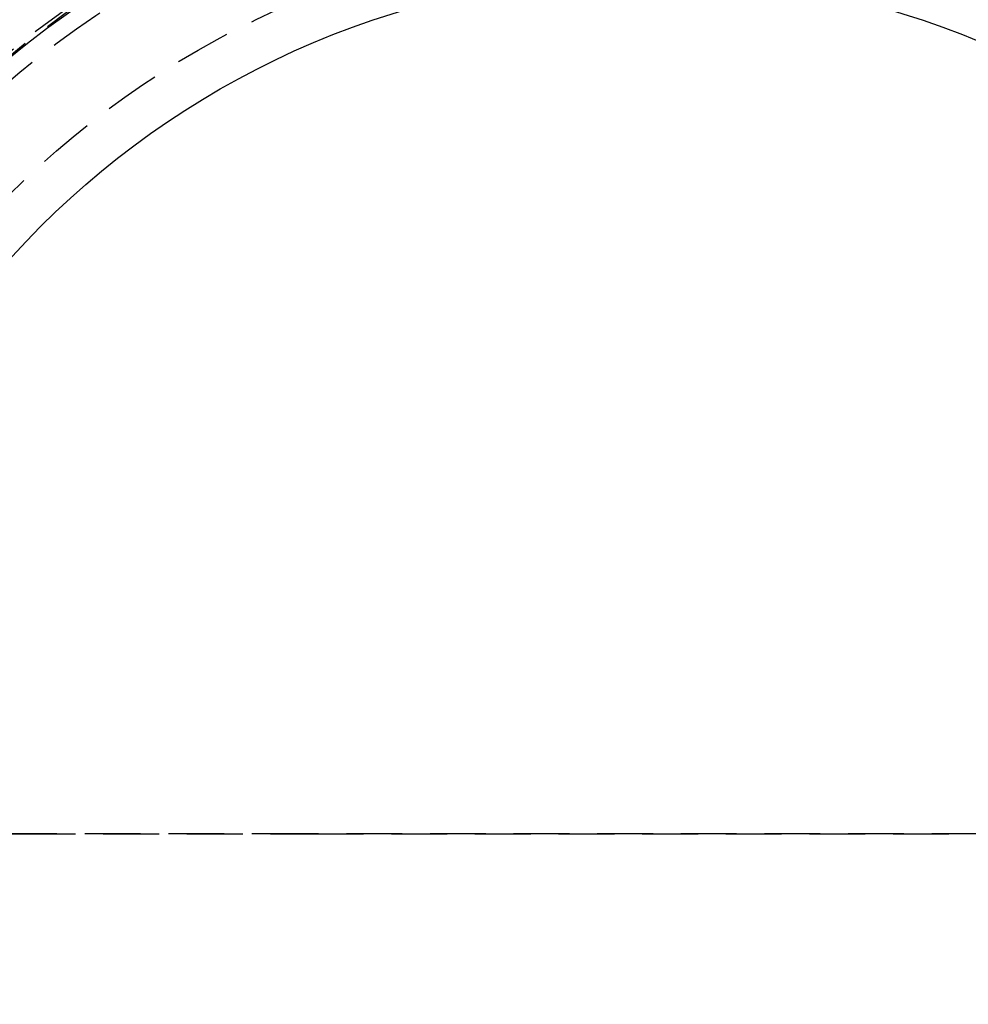
# Model space of a CAD drawing. Extents: x 1330 to 2445, y -332 to 386.
# Drawn here: x 1552 to 1594, y -89 to -45 of the extents above; entities that cross this region are included whole.
import ezdxf

# ---------------------------------------------------------------- set-up
doc = ezdxf.new("R2010")
doc.units = 0
doc.header["$LTSCALE"] = 10
doc.linetypes.add('VERDECKT', pattern=[0.375, 0.25, -0.125])
doc.layers.get('0').update_dxf_attribs({"linetype": 'CONTINUOUS'})
doc.layers.add('STEMPEL', color=3, linetype='CONTINUOUS')

# ---------------------------------------------------------------- blocks, each defined once
blk = doc.blocks.new('A$CD8DE606C')
at = {"color": 1, "linetype": 'VERDECKT'}
for p, q in [((980.782, 248.645), (956.033, 248.645)), ((956.033, 248.645), (980.782, 248.645)), ((993.698, 248.645), (980.782, 248.645)), ((980.782, 248.645), (993.698, 248.645)), ((1024.181, 248.645), (993.698, 248.645)), ((993.698, 248.645), (1024.181, 248.645))]:
    blk.add_line(p, q, dxfattribs=at)
for radius in [115, 114.366, 57.588, 57, 57, 55.666, 55, 53.5, 52.855, 52.003, 52, 52, 51.5, 50.501, 50.5, 50.5, 50, 49, 48.25, 48.25, 48.246, 47.691, 45.25, 45.108, 44.25, 40.5]:
    blk.add_circle((1008.939, 248.645), radius, dxfattribs=at)
for radius in [58, 45.05, 38.5]:
    blk.add_circle((1008.939, 248.645), radius)
for radius, start, end in [(64.5, 51.35423, 172.86122), (63.992, 0, 180), (54.5, 0, 180), (63.992, 180, 360), (54.5, 180, 0)]:
    blk.add_arc((1008.939, 248.645), radius, start, end, dxfattribs=at)

msp = doc.modelspace()

# ---------------------------------------------------------------- block references
at = {"layer": 'STEMPEL'}
msp.add_blockref('A$CD8DE606C', (571.142, -330.438, -60.119), dxfattribs=at)

doc.saveas('drawing.dxf')
